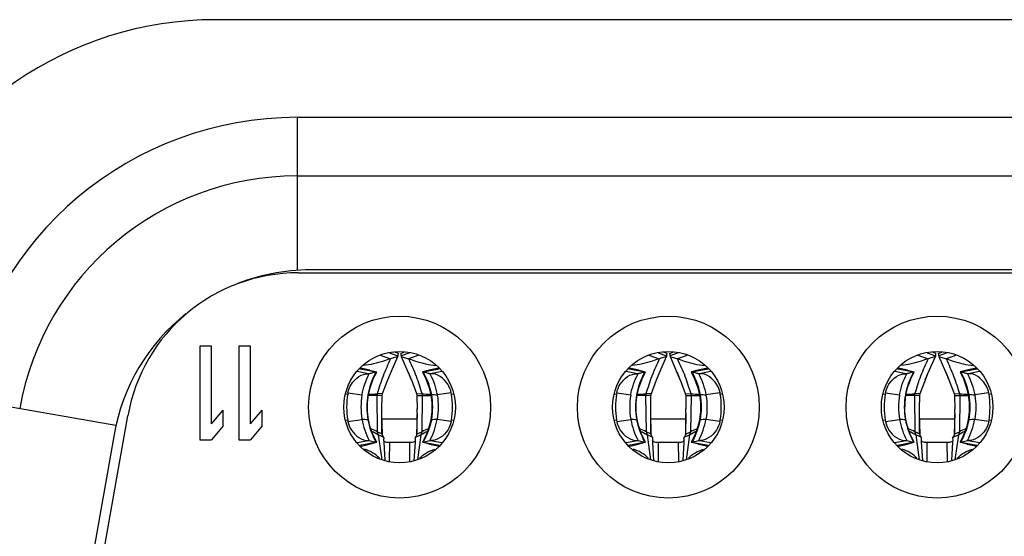
# Model space of a CAD drawing. Units: millimetres. Extents: x 0 to 7000, y 0 to 3600.
# Drawn here: x 3406 to 3415, y 1220 to 1224 of the extents above; entities that cross this region are included whole.
import ezdxf

# ---------------------------------------------------------------- set-up
doc = ezdxf.new("R2010")
doc.units = ezdxf.units.MM
doc.header["$LTSCALE"] = 385
doc.layers.get('0').update_dxf_attribs({"linetype": 'CONTINUOUS'})

msp = doc.modelspace()

# ---------------------------------------------------------------- linework, layer by layer
at = {"color": 7, "linetype": 'CONTINUOUS'}
for p, q in [((3419.697, 1223.9461), (3407.897, 1223.9461)), ((3408.5935, 1223.1138), (3419.0003, 1223.1138)), ((3408.5935, 1223.1138), (3408.5937, 1221.8099)), ((3408.5937, 1222.6138), (3419.0005, 1222.6138)), ((3408.604, 1221.7888), (3418.9903, 1221.7888)), ((3418.8858, 1221.8138), (3408.7085, 1221.8138)), ((3407.8638, 1221.1638), (3407.7638, 1221.1638)), ((3407.7638, 1221.1638), (3407.7638, 1220.3638)), ((3407.8638, 1220.5), (3407.8638, 1221.1638)), ((3408.1971, 1221.1638), (3408.0971, 1221.1638)), ((3408.0971, 1221.1638), (3408.0971, 1220.3638)), ((3408.1971, 1220.5), (3408.1971, 1221.1638)), ((3409.3019, 1221.0861), (3409.3898, 1221.0566)), ((3409.381, 1221.1052), (3409.4531, 1221.0795)), ((3409.4569, 1221.1002), (3409.4267, 1221.1124)), ((3409.4769, 1221.1002), (3409.5073, 1221.1124)), ((3409.553, 1221.1052), (3409.4808, 1221.0795)), ((3409.6322, 1221.0862), (3409.5441, 1221.0566)), ((3411.5919, 1221.0861), (3411.6798, 1221.0566)), ((3411.671, 1221.1052), (3411.7431, 1221.0795)), ((3411.7469, 1221.1002), (3411.7167, 1221.1124)), ((3411.7669, 1221.1002), (3411.7973, 1221.1124)), ((3411.843, 1221.1052), (3411.7708, 1221.0795)), ((3411.9222, 1221.0862), (3411.8341, 1221.0566)), ((3413.8819, 1221.0861), (3413.9698, 1221.0566)), ((3413.961, 1221.1052), (3414.0331, 1221.0795)), ((3414.0369, 1221.1002), (3414.0067, 1221.1124)), ((3414.0569, 1221.1002), (3414.0873, 1221.1124)), ((3414.133, 1221.1052), (3414.0608, 1221.0795)), ((3414.2122, 1221.0862), (3414.1241, 1221.0566)), ((3409.3891, 1220.9304), (3409.452, 1221.0757)), ((3409.452, 1221.0757), (3409.3898, 1221.0566)), ((3409.4531, 1221.0795), (3409.452, 1221.0757)), ((3409.4808, 1221.0795), (3409.4819, 1221.0757)), ((3409.4819, 1221.0757), (3409.5441, 1221.0566)), ((3409.4819, 1221.0757), (3409.5575, 1220.8995)), ((3411.6791, 1220.9304), (3411.742, 1221.0757)), ((3411.742, 1221.0757), (3411.6798, 1221.0566)), ((3411.7431, 1221.0795), (3411.742, 1221.0757)), ((3411.7708, 1221.0795), (3411.7719, 1221.0757)), ((3411.7719, 1221.0757), (3411.8341, 1221.0566)), ((3411.7719, 1221.0757), (3411.8475, 1220.8995)), ((3413.9691, 1220.9304), (3414.032, 1221.0757)), ((3414.032, 1221.0757), (3413.9698, 1221.0566)), ((3414.0331, 1221.0795), (3414.032, 1221.0757)), ((3414.0608, 1221.0795), (3414.0619, 1221.0757)), ((3414.0619, 1221.0757), (3414.1241, 1221.0566)), ((3414.0619, 1221.0757), (3414.1375, 1220.8995)), ((3409.2029, 1220.9278), (3409.1066, 1220.9468)), ((3409.2659, 1220.9415), (3409.1228, 1220.9698)), ((3409.131, 1220.9712), (3409.2703, 1220.9438)), ((3409.2148, 1220.959), (3409.1347, 1220.9749)), ((3409.1372, 1220.9753), (3409.1564, 1220.9704)), ((3409.2084, 1220.9272), (3409.2029, 1220.9278)), ((3409.2148, 1220.959), (3409.2703, 1220.9438)), ((3409.2719, 1220.9429), (3409.2376, 1220.9351)), ((3409.2429, 1220.8856), (3409.2719, 1220.9429)), ((3409.3666, 1220.8762), (3409.3885, 1220.9306)), ((3409.3668, 1220.8762), (3409.3891, 1220.9304)), ((3409.5409, 1220.9418), (3409.5659, 1220.8799)), ((3409.6965, 1220.9351), (3409.6623, 1220.9429)), ((3409.6623, 1220.9429), (3409.6912, 1220.8856)), ((3409.8032, 1220.9712), (3409.6639, 1220.9438)), ((3409.7194, 1220.9591), (3409.6639, 1220.9438)), ((3409.805, 1220.9686), (3409.6682, 1220.9415)), ((3409.7995, 1220.9749), (3409.7194, 1220.9591)), ((3409.7313, 1220.9278), (3409.7258, 1220.9272)), ((3409.8276, 1220.9468), (3409.7313, 1220.9278)), ((3409.7967, 1220.9753), (3409.7775, 1220.9704)), ((3411.4929, 1220.9278), (3411.3966, 1220.9468)), ((3411.5559, 1220.9415), (3411.4128, 1220.9698)), ((3411.421, 1220.9712), (3411.5603, 1220.9438)), ((3411.5048, 1220.959), (3411.4247, 1220.9749)), ((3411.4272, 1220.9753), (3411.4464, 1220.9704)), ((3411.4984, 1220.9272), (3411.4929, 1220.9278)), ((3411.5048, 1220.959), (3411.5603, 1220.9438)), ((3411.5619, 1220.9429), (3411.5276, 1220.9351)), ((3411.5329, 1220.8856), (3411.5619, 1220.9429)), ((3411.6566, 1220.8762), (3411.6785, 1220.9306)), ((3411.6568, 1220.8762), (3411.6791, 1220.9304)), ((3411.8309, 1220.9418), (3411.8559, 1220.8799)), ((3411.9865, 1220.9351), (3411.9523, 1220.9429)), ((3411.9523, 1220.9429), (3411.9812, 1220.8856)), ((3412.0932, 1220.9712), (3411.9539, 1220.9438)), ((3412.0094, 1220.9591), (3411.9539, 1220.9438)), ((3412.095, 1220.9686), (3411.9582, 1220.9415)), ((3412.0895, 1220.9749), (3412.0094, 1220.9591)), ((3412.0213, 1220.9278), (3412.0158, 1220.9272)), ((3412.1176, 1220.9468), (3412.0213, 1220.9278)), ((3412.0867, 1220.9753), (3412.0675, 1220.9704)), ((3413.7829, 1220.9278), (3413.6866, 1220.9468)), ((3413.8459, 1220.9415), (3413.7028, 1220.9698)), ((3413.711, 1220.9712), (3413.8503, 1220.9438)), ((3413.7948, 1220.959), (3413.7147, 1220.9749)), ((3413.7172, 1220.9753), (3413.7364, 1220.9704)), ((3413.7884, 1220.9272), (3413.7829, 1220.9278)), ((3413.7948, 1220.959), (3413.8503, 1220.9438)), ((3413.8519, 1220.9429), (3413.8176, 1220.9351)), ((3413.8229, 1220.8856), (3413.8519, 1220.9429)), ((3413.9466, 1220.8762), (3413.9685, 1220.9306)), ((3413.9468, 1220.8762), (3413.9691, 1220.9304)), ((3414.1209, 1220.9418), (3414.1459, 1220.8799)), ((3414.2765, 1220.9351), (3414.2423, 1220.9429)), ((3414.2423, 1220.9429), (3414.2712, 1220.8856)), ((3414.3832, 1220.9712), (3414.2439, 1220.9438)), ((3414.2994, 1220.9591), (3414.2439, 1220.9438)), ((3414.385, 1220.9686), (3414.2482, 1220.9415)), ((3414.3795, 1220.9749), (3414.2994, 1220.9591)), ((3414.3113, 1220.9278), (3414.3058, 1220.9272)), ((3414.4076, 1220.9468), (3414.3113, 1220.9278)), ((3414.3767, 1220.9753), (3414.3575, 1220.9704)), ((3409.2154, 1220.8095), (3409.2429, 1220.8856)), ((3409.3223, 1220.7599), (3409.3668, 1220.8762)), ((3409.5575, 1220.8995), (3409.5674, 1220.8753)), ((3409.5659, 1220.8799), (3409.5676, 1220.8755)), ((3409.5674, 1220.8753), (3409.6116, 1220.7599)), ((3409.6912, 1220.8856), (3409.7188, 1220.8095)), ((3411.5054, 1220.8095), (3411.5329, 1220.8856)), ((3411.6123, 1220.7599), (3411.6568, 1220.8762)), ((3411.8475, 1220.8995), (3411.8574, 1220.8753)), ((3411.8559, 1220.8799), (3411.8576, 1220.8755)), ((3411.8574, 1220.8753), (3411.9016, 1220.7599)), ((3411.9812, 1220.8856), (3412.0088, 1220.8095)), ((3413.7954, 1220.8095), (3413.8229, 1220.8856)), ((3413.9023, 1220.7599), (3413.9468, 1220.8762)), ((3414.1375, 1220.8995), (3414.1474, 1220.8753)), ((3414.1459, 1220.8799), (3414.1476, 1220.8755)), ((3414.1474, 1220.8753), (3414.1916, 1220.7599)), ((3414.2712, 1220.8856), (3414.2988, 1220.8095)), ((3409.0102, 1220.758), (3409.0249, 1220.7551)), ((3409.0271, 1220.7662), (3409.0249, 1220.7551)), ((3409.027, 1220.7662), (3409.1469, 1220.7488)), ((3409.1465, 1220.7459), (3409.147, 1220.7488)), ((3409.2012, 1220.7484), (3409.2154, 1220.8095)), ((3409.2758, 1220.7572), (3409.2733, 1220.7435)), ((3409.3223, 1220.7599), (3409.2758, 1220.7572)), ((3409.3191, 1220.7436), (3409.3223, 1220.7599)), ((3409.6116, 1220.7599), (3409.6581, 1220.7572)), ((3409.6116, 1220.7599), (3409.6148, 1220.7436)), ((3409.6581, 1220.7572), (3409.6606, 1220.7435)), ((3409.7188, 1220.8095), (3409.7329, 1220.7484)), ((3409.9071, 1220.7662), (3409.7872, 1220.7488)), ((3409.7877, 1220.7459), (3409.7872, 1220.7488)), ((3409.9093, 1220.7551), (3409.9072, 1220.7662)), ((3409.9093, 1220.7551), (3409.924, 1220.758)), ((3411.3002, 1220.758), (3411.3149, 1220.7551)), ((3411.3171, 1220.7662), (3411.3149, 1220.7551)), ((3411.317, 1220.7662), (3411.4369, 1220.7488)), ((3411.4365, 1220.7459), (3411.437, 1220.7488)), ((3411.4912, 1220.7484), (3411.5054, 1220.8095)), ((3411.5658, 1220.7572), (3411.5633, 1220.7435)), ((3411.6123, 1220.7599), (3411.5658, 1220.7572)), ((3411.6091, 1220.7436), (3411.6123, 1220.7599)), ((3411.9016, 1220.7599), (3411.9481, 1220.7572)), ((3411.9016, 1220.7599), (3411.9048, 1220.7436)), ((3411.9481, 1220.7572), (3411.9506, 1220.7435)), ((3412.0088, 1220.8095), (3412.0229, 1220.7484)), ((3412.1971, 1220.7662), (3412.0772, 1220.7488)), ((3412.0777, 1220.7459), (3412.0772, 1220.7488)), ((3412.1993, 1220.7551), (3412.1972, 1220.7662)), ((3412.1993, 1220.7551), (3412.214, 1220.758)), ((3413.5902, 1220.758), (3413.6049, 1220.7551)), ((3413.6071, 1220.7662), (3413.6049, 1220.7551)), ((3413.607, 1220.7662), (3413.7269, 1220.7488)), ((3413.7265, 1220.7459), (3413.727, 1220.7488)), ((3413.7812, 1220.7484), (3413.7954, 1220.8095)), ((3413.8558, 1220.7572), (3413.8533, 1220.7435)), ((3413.9023, 1220.7599), (3413.8558, 1220.7572)), ((3413.8991, 1220.7436), (3413.9023, 1220.7599)), ((3414.1916, 1220.7599), (3414.2381, 1220.7572)), ((3414.1916, 1220.7599), (3414.1948, 1220.7436)), ((3414.2381, 1220.7572), (3414.2406, 1220.7435)), ((3414.2988, 1220.8095), (3414.3129, 1220.7484)), ((3414.4871, 1220.7662), (3414.3672, 1220.7488)), ((3414.3677, 1220.7459), (3414.3672, 1220.7488)), ((3414.4893, 1220.7551), (3414.4872, 1220.7662)), ((3414.4893, 1220.7551), (3414.504, 1220.758)), ((3407.0497, 1220.486), (3405.7376, 1220.7174)), ((3409.1934, 1220.6039), (3409.1935, 1220.6844)), ((3409.1935, 1220.6844), (3409.2012, 1220.7484)), ((3409.2012, 1220.7484), (3409.1965, 1220.7483)), ((3409.3191, 1220.7436), (3409.2013, 1220.7434)), ((3409.2733, 1220.7435), (3409.2767, 1220.4343)), ((3409.3169, 1220.6252), (3409.3191, 1220.7436)), ((3409.6148, 1220.7436), (3409.6606, 1220.7435)), ((3409.6148, 1220.7436), (3409.6169, 1220.6275)), ((3409.6606, 1220.7435), (3409.6572, 1220.4343)), ((3409.7329, 1220.7484), (3409.7376, 1220.7483)), ((3409.7329, 1220.7484), (3409.7407, 1220.6844)), ((3409.7407, 1220.6844), (3409.7407, 1220.6039)), ((3411.4834, 1220.6039), (3411.4835, 1220.6844)), ((3411.4835, 1220.6844), (3411.4912, 1220.7484)), ((3411.4912, 1220.7484), (3411.4865, 1220.7483)), ((3411.6091, 1220.7436), (3411.4913, 1220.7434)), ((3411.5633, 1220.7435), (3411.5667, 1220.4343)), ((3411.6069, 1220.6252), (3411.6091, 1220.7436)), ((3411.9048, 1220.7436), (3411.9506, 1220.7435)), ((3411.9048, 1220.7436), (3411.9069, 1220.6275)), ((3411.9506, 1220.7435), (3411.9472, 1220.4343)), ((3412.0229, 1220.7484), (3412.0276, 1220.7483)), ((3412.0229, 1220.7484), (3412.0307, 1220.6844)), ((3412.0307, 1220.6844), (3412.0307, 1220.6039)), ((3413.7734, 1220.6039), (3413.7735, 1220.6844)), ((3413.7735, 1220.6844), (3413.7812, 1220.7484)), ((3413.7812, 1220.7484), (3413.7765, 1220.7483)), ((3413.8991, 1220.7436), (3413.7813, 1220.7434)), ((3413.8533, 1220.7435), (3413.8567, 1220.4343)), ((3413.8969, 1220.6252), (3413.8991, 1220.7436)), ((3414.1948, 1220.7436), (3414.2406, 1220.7435)), ((3414.1948, 1220.7436), (3414.1969, 1220.6275)), ((3414.2406, 1220.7435), (3414.2372, 1220.4343)), ((3414.3129, 1220.7484), (3414.3176, 1220.7483)), ((3414.3129, 1220.7484), (3414.3207, 1220.6844)), ((3414.3207, 1220.6844), (3414.3207, 1220.6039)), ((3407.8638, 1220.5), (3407.9638, 1220.6191)), ((3407.9638, 1220.4829), (3407.9638, 1220.6191)), ((3408.1971, 1220.5), (3408.2971, 1220.6191)), ((3408.2971, 1220.4829), (3408.2971, 1220.6191)), ((3409.2013, 1220.5392), (3409.1934, 1220.6039)), ((3409.3169, 1220.5937), (3409.3169, 1220.633)), ((3409.3213, 1220.4145), (3409.3169, 1220.5937)), ((3409.6169, 1220.5915), (3409.6126, 1220.4145)), ((3409.6169, 1220.5915), (3409.6169, 1220.6278)), ((3409.7407, 1220.6039), (3409.7329, 1220.5392)), ((3411.4913, 1220.5392), (3411.4834, 1220.6039)), ((3411.6069, 1220.5937), (3411.6069, 1220.633)), ((3411.6113, 1220.4145), (3411.6069, 1220.5937)), ((3411.9069, 1220.5915), (3411.9026, 1220.4145)), ((3411.9069, 1220.5915), (3411.9069, 1220.6278)), ((3412.0307, 1220.6039), (3412.0229, 1220.5392)), ((3413.7813, 1220.5392), (3413.7734, 1220.6039)), ((3413.8969, 1220.5937), (3413.8969, 1220.633)), ((3413.9013, 1220.4145), (3413.8969, 1220.5937)), ((3414.1969, 1220.5915), (3414.1926, 1220.4145)), ((3414.1969, 1220.5915), (3414.1969, 1220.6278)), ((3414.3207, 1220.6039), (3414.3129, 1220.5392)), ((3406.5696, 1217.2699), (3407.1514, 1220.5699)), ((3409.025, 1220.5325), (3409.0102, 1220.5295)), ((3409.025, 1220.5325), (3409.0274, 1220.5198)), ((3409.0275, 1220.5198), (3409.1472, 1220.5376)), ((3409.1472, 1220.5376), (3409.1465, 1220.5416)), ((3409.2013, 1220.5392), (3409.1966, 1220.5392)), ((3409.2144, 1220.4815), (3409.2013, 1220.5392)), ((3409.3169, 1220.4145), (3409.3169, 1220.5809)), ((3409.3169, 1220.5438), (3409.6169, 1220.5438)), ((3409.6169, 1220.4144), (3409.6169, 1220.5799)), ((3409.7329, 1220.5392), (3409.7197, 1220.4815)), ((3409.7329, 1220.5392), (3409.7376, 1220.5392)), ((3409.7877, 1220.5416), (3409.787, 1220.5376)), ((3409.9068, 1220.5198), (3409.787, 1220.5376)), ((3409.9067, 1220.5198), (3409.9092, 1220.5325)), ((3409.924, 1220.5295), (3409.9092, 1220.5325)), ((3411.315, 1220.5325), (3411.3002, 1220.5295)), ((3411.315, 1220.5325), (3411.3174, 1220.5198)), ((3411.3175, 1220.5198), (3411.4372, 1220.5376)), ((3411.4372, 1220.5376), (3411.4365, 1220.5416)), ((3411.4913, 1220.5392), (3411.4866, 1220.5392)), ((3411.5044, 1220.4815), (3411.4913, 1220.5392)), ((3411.6069, 1220.4145), (3411.6069, 1220.5809)), ((3411.6069, 1220.5438), (3411.9069, 1220.5438)), ((3411.9069, 1220.4144), (3411.9069, 1220.5799)), ((3412.0229, 1220.5392), (3412.0097, 1220.4815)), ((3412.0229, 1220.5392), (3412.0276, 1220.5392)), ((3412.0777, 1220.5416), (3412.077, 1220.5376)), ((3412.1968, 1220.5198), (3412.077, 1220.5376)), ((3412.1967, 1220.5198), (3412.1992, 1220.5325)), ((3412.214, 1220.5295), (3412.1992, 1220.5325)), ((3413.605, 1220.5325), (3413.5902, 1220.5295)), ((3413.605, 1220.5325), (3413.6074, 1220.5198)), ((3413.6075, 1220.5198), (3413.7272, 1220.5376)), ((3413.7272, 1220.5376), (3413.7265, 1220.5416)), ((3413.7813, 1220.5392), (3413.7766, 1220.5392)), ((3413.7944, 1220.4815), (3413.7813, 1220.5392)), ((3413.8969, 1220.4145), (3413.8969, 1220.5809)), ((3413.8969, 1220.5438), (3414.1969, 1220.5438)), ((3414.1969, 1220.4144), (3414.1969, 1220.5799)), ((3414.3129, 1220.5392), (3414.2997, 1220.4815)), ((3414.3129, 1220.5392), (3414.3176, 1220.5392)), ((3414.3677, 1220.5416), (3414.367, 1220.5376)), ((3414.4868, 1220.5198), (3414.367, 1220.5376)), ((3414.4867, 1220.5198), (3414.4892, 1220.5325)), ((3414.504, 1220.5295), (3414.4892, 1220.5325)), ((3407.9638, 1220.4829), (3407.8638, 1220.3638)), ((3408.2971, 1220.4829), (3408.1971, 1220.3638)), ((3409.2416, 1220.4052), (3409.2144, 1220.4815)), ((3409.3213, 1220.4145), (3409.2767, 1220.4343)), ((3409.2767, 1220.4343), (3409.2859, 1220.4068)), ((3409.3214, 1220.4104), (3409.3213, 1220.4144)), ((3409.6126, 1220.4144), (3409.6124, 1220.4104)), ((3409.6126, 1220.4145), (3409.6572, 1220.4343)), ((3409.6572, 1220.4343), (3409.648, 1220.4068)), ((3409.7197, 1220.4815), (3409.6926, 1220.4051)), ((3411.5316, 1220.4052), (3411.5044, 1220.4815)), ((3411.6113, 1220.4145), (3411.5667, 1220.4343)), ((3411.5667, 1220.4343), (3411.5759, 1220.4068)), ((3411.6114, 1220.4104), (3411.6113, 1220.4144)), ((3411.9026, 1220.4144), (3411.9024, 1220.4104)), ((3411.9026, 1220.4145), (3411.9472, 1220.4343)), ((3411.9472, 1220.4343), (3411.938, 1220.4068)), ((3412.0097, 1220.4815), (3411.9826, 1220.4051)), ((3413.8216, 1220.4052), (3413.7944, 1220.4815)), ((3413.9013, 1220.4145), (3413.8567, 1220.4343)), ((3413.8567, 1220.4343), (3413.8659, 1220.4068)), ((3413.9014, 1220.4104), (3413.9013, 1220.4144)), ((3414.1926, 1220.4144), (3414.1924, 1220.4104)), ((3414.1926, 1220.4145), (3414.2372, 1220.4343)), ((3414.2372, 1220.4343), (3414.228, 1220.4068)), ((3414.2997, 1220.4815), (3414.2726, 1220.4051)), ((3407.0343, 1220.409), (3406.523, 1217.509)), ((3407.7638, 1220.3638), (3407.8638, 1220.3638)), ((3408.0971, 1220.3638), (3408.1971, 1220.3638)), ((3409.1067, 1220.3408), (3409.2031, 1220.3598)), ((3409.1286, 1220.3189), (3409.2661, 1220.346)), ((3409.2703, 1220.3438), (3409.131, 1220.3164)), ((3409.2031, 1220.3598), (3409.2085, 1220.3604)), ((3409.2085, 1220.3604), (3409.2661, 1220.346)), ((3409.2113, 1220.3274), (3409.2703, 1220.3438)), ((3409.2719, 1220.3447), (3409.2416, 1220.4052)), ((3409.2661, 1220.346), (3409.2719, 1220.3447)), ((3409.3312, 1220.3886), (3409.2859, 1220.4068)), ((3409.2859, 1220.4068), (3409.3145, 1220.1954)), ((3409.3228, 1220.4028), (3409.3214, 1220.4104)), ((3409.326, 1220.3953), (3409.3228, 1220.4028)), ((3409.3301, 1220.3897), (3409.326, 1220.3953)), ((3409.3344, 1220.379), (3409.3312, 1220.3886)), ((3409.3341, 1220.3623), (3409.3343, 1220.3777)), ((3409.3346, 1220.3438), (3409.3341, 1220.3623)), ((3409.3446, 1220.1882), (3409.3346, 1220.3438)), ((3409.3669, 1220.3438), (3409.5669, 1220.3438)), ((3409.3819, 1220.1823), (3409.383, 1220.3438)), ((3409.5509, 1220.3438), (3409.5527, 1220.1823)), ((3409.5993, 1220.3438), (3409.5892, 1220.1881)), ((3409.5998, 1220.3623), (3409.5993, 1220.3438)), ((3409.5995, 1220.379), (3409.6027, 1220.3886)), ((3409.5995, 1220.3777), (3409.5998, 1220.3623)), ((3409.6027, 1220.3886), (3409.648, 1220.4068)), ((3409.6038, 1220.3897), (3409.6027, 1220.3886)), ((3409.6078, 1220.3953), (3409.6038, 1220.3897)), ((3409.6111, 1220.4028), (3409.6078, 1220.3953)), ((3409.6124, 1220.4104), (3409.6111, 1220.4028)), ((3409.648, 1220.4068), (3409.6194, 1220.1952)), ((3409.6926, 1220.4051), (3409.6622, 1220.3447)), ((3409.6681, 1220.346), (3409.6622, 1220.3447)), ((3409.6639, 1220.3438), (3409.8032, 1220.3164)), ((3409.7229, 1220.3273), (3409.6639, 1220.3438)), ((3409.668, 1220.346), (3409.7257, 1220.3604)), ((3409.6681, 1220.346), (3409.8057, 1220.3189)), ((3409.7257, 1220.3604), (3409.7311, 1220.3598)), ((3409.7311, 1220.3598), (3409.8276, 1220.3408)), ((3411.3967, 1220.3408), (3411.4931, 1220.3598)), ((3411.4186, 1220.3189), (3411.5561, 1220.346)), ((3411.5603, 1220.3438), (3411.421, 1220.3164)), ((3411.4931, 1220.3598), (3411.4985, 1220.3604)), ((3411.4985, 1220.3604), (3411.5561, 1220.346)), ((3411.5013, 1220.3274), (3411.5603, 1220.3438)), ((3411.5619, 1220.3447), (3411.5316, 1220.4052)), ((3411.5561, 1220.346), (3411.5619, 1220.3447)), ((3411.6212, 1220.3886), (3411.5759, 1220.4068)), ((3411.5759, 1220.4068), (3411.6045, 1220.1954)), ((3411.6128, 1220.4028), (3411.6114, 1220.4104)), ((3411.616, 1220.3953), (3411.6128, 1220.4028)), ((3411.6201, 1220.3897), (3411.616, 1220.3953)), ((3411.6244, 1220.379), (3411.6212, 1220.3886)), ((3411.6241, 1220.3623), (3411.6243, 1220.3777)), ((3411.6246, 1220.3438), (3411.6241, 1220.3623)), ((3411.6346, 1220.1882), (3411.6246, 1220.3438)), ((3411.6569, 1220.3438), (3411.8569, 1220.3438)), ((3411.6719, 1220.1823), (3411.673, 1220.3438)), ((3411.8409, 1220.3438), (3411.8427, 1220.1823)), ((3411.8893, 1220.3438), (3411.8792, 1220.1881)), ((3411.8898, 1220.3623), (3411.8893, 1220.3438)), ((3411.8895, 1220.379), (3411.8927, 1220.3886)), ((3411.8895, 1220.3777), (3411.8898, 1220.3623)), ((3411.8927, 1220.3886), (3411.938, 1220.4068)), ((3411.8938, 1220.3897), (3411.8927, 1220.3886)), ((3411.8978, 1220.3953), (3411.8938, 1220.3897)), ((3411.9011, 1220.4028), (3411.8978, 1220.3953)), ((3411.9024, 1220.4104), (3411.9011, 1220.4028)), ((3411.938, 1220.4068), (3411.9094, 1220.1952)), ((3411.9826, 1220.4051), (3411.9522, 1220.3447)), ((3411.9581, 1220.346), (3411.9522, 1220.3447)), ((3411.9539, 1220.3438), (3412.0932, 1220.3164)), ((3412.0129, 1220.3273), (3411.9539, 1220.3438)), ((3411.958, 1220.346), (3412.0157, 1220.3604)), ((3411.9581, 1220.346), (3412.0957, 1220.3189)), ((3412.0157, 1220.3604), (3412.0211, 1220.3598)), ((3412.0211, 1220.3598), (3412.1176, 1220.3408)), ((3413.6867, 1220.3408), (3413.7831, 1220.3598)), ((3413.7086, 1220.3189), (3413.8461, 1220.346)), ((3413.8503, 1220.3438), (3413.711, 1220.3164)), ((3413.7831, 1220.3598), (3413.7885, 1220.3604)), ((3413.7885, 1220.3604), (3413.8461, 1220.346)), ((3413.7913, 1220.3274), (3413.8503, 1220.3438)), ((3413.8519, 1220.3447), (3413.8216, 1220.4052)), ((3413.8461, 1220.346), (3413.8519, 1220.3447)), ((3413.9112, 1220.3886), (3413.8659, 1220.4068)), ((3413.8659, 1220.4068), (3413.8945, 1220.1954)), ((3413.9028, 1220.4028), (3413.9014, 1220.4104)), ((3413.906, 1220.3953), (3413.9028, 1220.4028)), ((3413.9101, 1220.3897), (3413.906, 1220.3953)), ((3413.9144, 1220.379), (3413.9112, 1220.3886)), ((3413.9141, 1220.3623), (3413.9143, 1220.3777)), ((3413.9146, 1220.3438), (3413.9141, 1220.3623)), ((3413.9246, 1220.1882), (3413.9146, 1220.3438)), ((3413.9469, 1220.3438), (3414.1469, 1220.3438)), ((3413.9619, 1220.1823), (3413.963, 1220.3438)), ((3414.1309, 1220.3438), (3414.1327, 1220.1823)), ((3414.1793, 1220.3438), (3414.1692, 1220.1881)), ((3414.1798, 1220.3623), (3414.1793, 1220.3438)), ((3414.1795, 1220.379), (3414.1827, 1220.3886)), ((3414.1795, 1220.3777), (3414.1798, 1220.3623)), ((3414.1827, 1220.3886), (3414.228, 1220.4068)), ((3414.1838, 1220.3897), (3414.1827, 1220.3886)), ((3414.1878, 1220.3953), (3414.1838, 1220.3897)), ((3414.1911, 1220.4028), (3414.1878, 1220.3953)), ((3414.1924, 1220.4104), (3414.1911, 1220.4028)), ((3414.228, 1220.4068), (3414.1994, 1220.1952)), ((3414.2726, 1220.4051), (3414.2422, 1220.3447)), ((3414.2481, 1220.346), (3414.2422, 1220.3447)), ((3414.2439, 1220.3438), (3414.3832, 1220.3164)), ((3414.3029, 1220.3273), (3414.2439, 1220.3438)), ((3414.248, 1220.346), (3414.3057, 1220.3604)), ((3414.2481, 1220.346), (3414.3857, 1220.3189)), ((3414.3057, 1220.3604), (3414.3111, 1220.3598)), ((3414.3111, 1220.3598), (3414.4076, 1220.3408)), ((3409.1362, 1220.3112), (3409.154, 1220.3151)), ((3409.154, 1220.3151), (3409.2113, 1220.3274)), ((3409.1673, 1220.3185), (3409.2113, 1220.3274)), ((3409.7665, 1220.3185), (3409.7229, 1220.3273)), ((3409.7229, 1220.3273), (3409.7798, 1220.3152)), ((3409.7798, 1220.3152), (3409.798, 1220.3112)), ((3411.4262, 1220.3112), (3411.444, 1220.3151)), ((3411.444, 1220.3151), (3411.5013, 1220.3274)), ((3411.4573, 1220.3185), (3411.5013, 1220.3274)), ((3412.0565, 1220.3185), (3412.0129, 1220.3273)), ((3412.0129, 1220.3273), (3412.0698, 1220.3152)), ((3412.0698, 1220.3152), (3412.088, 1220.3112)), ((3413.7162, 1220.3112), (3413.734, 1220.3151)), ((3413.734, 1220.3151), (3413.7913, 1220.3274)), ((3413.7473, 1220.3185), (3413.7913, 1220.3274)), ((3414.3465, 1220.3185), (3414.3029, 1220.3273)), ((3414.3029, 1220.3273), (3414.3598, 1220.3152)), ((3414.3598, 1220.3152), (3414.378, 1220.3112))]:
    msp.add_line(p, q, dxfattribs=at)
for centre, radius in [((3409.4671, 1220.6438), 0.7751), ((3411.7571, 1220.6438), 0.7751), ((3414.0471, 1220.6438), 0.7751), ((3409.4671, 1220.6438), 0.475), ((3411.7571, 1220.6438), 0.475), ((3414.0471, 1220.6438), 0.475)]:
    msp.add_circle(centre, radius, dxfattribs=at)
for centre, radius, start, end in [((3407.897, 1220.9461), 3, 90, 159.10437), ((3408.5935, 1220.2138), 2.9, 89.99999, 169.99999), ((3408.5937, 1220.2138), 2.4, 89.99999, 169.99999), ((3408.604, 1220.3138), 1.475, 89.99999, 169.99999), ((3408.7085, 1220.1138), 1.7, 89.99998, 112.54818), ((3408.7085, 1220.1138), 1.7, 128.64244, 170.00002), ((3405.2511, 1221.8672), 4.2752, 349.38199, 349.66377), ((3413.6524, 1221.8631), 4.2446, 190.35491, 190.63874), ((3407.5411, 1221.8672), 4.2752, 349.38199, 349.66377), ((3415.9424, 1221.8631), 4.2446, 190.35491, 190.63874), ((3409.8311, 1221.8672), 4.2752, 349.38199, 349.66377), ((3418.2324, 1221.8631), 4.2446, 190.35491, 190.63874), ((3409.419, 1220.2071), 0.7503, 103.98923, 106.30422), ((3409.8077, 1220.6345), 0.6227, 150.4569, 151.14101), ((3409.1265, 1220.6345), 0.6227, 28.85876, 29.5436), ((3409.5151, 1220.2064), 0.751, 73.70563, 76.01798), ((3411.709, 1220.2071), 0.7503, 103.98923, 106.30422), ((3412.0977, 1220.6345), 0.6227, 150.4569, 151.14101), ((3411.4165, 1220.6345), 0.6227, 28.85876, 29.5436), ((3411.8051, 1220.2064), 0.751, 73.70563, 76.01798), ((3413.999, 1220.2071), 0.7503, 103.98923, 106.30422), ((3414.3877, 1220.6345), 0.6227, 150.4569, 151.14101), ((3413.7065, 1220.6345), 0.6227, 28.85876, 29.5436), ((3414.0951, 1220.2064), 0.751, 73.70563, 76.01798), ((3406.3338, 1219.6081), 3.4733, 21.47889, 21.83146), ((3408.6238, 1219.6081), 3.4733, 21.47889, 21.83146), ((3410.9138, 1219.6081), 3.4733, 21.47889, 21.83146), ((3409.7202, 1220.644), 0.7041, 170.91847, 189.11118), ((3407.653, 1248.9345), 28.224, 273.14696, 273.29619), ((3411.2814, 1248.9466), 28.2361, 266.70424, 266.85394), ((3409.214, 1220.644), 0.7041, 350.88888, 9.08141), ((3412.0102, 1220.644), 0.7041, 170.91847, 189.11118), ((3409.943, 1248.9345), 28.224, 273.14696, 273.29619), ((3413.5714, 1248.9466), 28.2361, 266.70424, 266.85394), ((3411.504, 1220.644), 0.7041, 350.88888, 9.08141), ((3414.3002, 1220.644), 0.7041, 170.91847, 189.11118), ((3412.233, 1248.9345), 28.224, 273.14696, 273.29619), ((3415.8614, 1248.9466), 28.2361, 266.70424, 266.85394), ((3413.794, 1220.644), 0.7041, 350.88888, 9.08141), ((3409.7479, 1220.644), 0.61, 170.37641, 189.65572), ((3409.7398, 1257.2067), 36.4633, 269.87556, 269.98908), ((3409.7271, 1220.001), 0.7474, 85.34459, 89.19652), ((3412.0379, 1220.644), 0.61, 170.37641, 189.65572), ((3412.0298, 1257.2067), 36.4633, 269.87556, 269.98908), ((3412.0171, 1220.001), 0.7474, 85.34459, 89.19652), ((3414.3279, 1220.644), 0.61, 170.37641, 189.65572), ((3414.3198, 1257.2067), 36.4633, 269.87556, 269.98908), ((3414.3071, 1220.001), 0.7474, 85.34459, 89.19652), ((3409.2074, 1221.291), 0.7518, 265.35244, 269.17708), ((3409.7429, 1220.6447), 0.6053, 190.19379, 208.01398), ((3409.1913, 1220.6445), 0.6052, 332.00362, 349.82692), ((3409.7268, 1221.292), 0.7528, 270.82221, 274.64456), ((3411.4974, 1221.291), 0.7518, 265.35244, 269.17708), ((3412.0329, 1220.6447), 0.6053, 190.19379, 208.01398), ((3411.4813, 1220.6445), 0.6052, 332.00362, 349.82692), ((3412.0168, 1221.292), 0.7528, 270.82221, 274.64456), ((3413.7874, 1221.291), 0.7518, 265.35244, 269.17708), ((3414.3229, 1220.6447), 0.6053, 190.19379, 208.01398), ((3413.7713, 1220.6445), 0.6052, 332.00362, 349.82692), ((3414.3068, 1221.292), 0.7528, 270.82221, 274.64456), ((3407.5307, 1216.6844), 4.1365, 65.03233, 65.853), ((3406.0954, 1214.5453), 6.6736, 61.43963, 61.97801), ((3412.8402, 1214.5413), 6.678, 118.01519, 118.55654), ((3411.404, 1216.6821), 4.139, 114.13995, 114.96471), ((3409.8207, 1216.6844), 4.1365, 65.03233, 65.853), ((3408.3854, 1214.5453), 6.6736, 61.43963, 61.97801), ((3415.1302, 1214.5413), 6.678, 118.01519, 118.55654), ((3413.694, 1216.6821), 4.139, 114.13995, 114.96471), ((3412.1107, 1216.6844), 4.1365, 65.03233, 65.853), ((3410.6754, 1214.5453), 6.6736, 61.43963, 61.97801), ((3417.4202, 1214.5413), 6.678, 118.01519, 118.55654), ((3415.984, 1216.6821), 4.139, 114.13995, 114.96471), ((3408.4181, 1220.4147), 0.917, 356.37836, 357.17602), ((3409.3669, 1220.3938), 0.05, 228.40885, 268.08725), ((3409.5669, 1220.3938), 0.05, 269.99912, 311.57257), ((3410.5159, 1220.4144), 0.9171, 182.83111, 183.60254), ((3410.7081, 1220.4147), 0.917, 356.37836, 357.17602), ((3411.6569, 1220.3938), 0.05, 228.40885, 268.08725), ((3411.8569, 1220.3938), 0.05, 269.99912, 311.57257), ((3412.8059, 1220.4144), 0.9171, 182.83111, 183.60254), ((3412.9981, 1220.4147), 0.917, 356.37836, 357.17602), ((3413.9469, 1220.3938), 0.05, 228.40885, 268.08725), ((3414.1469, 1220.3938), 0.05, 269.99912, 311.57257), ((3415.0959, 1220.4144), 0.9171, 182.83111, 183.60254)]:
    msp.add_arc(centre, radius, start, end, dxfattribs=at)
for points, knots in [([(3409.3898, 1221.0566), (3409.3705, 1221.0492), (3409.2954, 1221.0226), (3409.217, 1221.0047), (3409.1584, 1220.9975)], [0, 0, 0, 0, 0.259455, 1, 1, 1, 1]), ([(3409.3898, 1221.0566), (3409.3686, 1221.0069), (3409.3226, 1220.9101), (3409.2922, 1220.8074), (3409.2758, 1220.7572)], [0, 0, 0, 0, 0.50584, 1, 1, 1, 1]), ([(3409.5441, 1221.0566), (3409.5653, 1221.0069), (3409.6113, 1220.9102), (3409.6417, 1220.8074), (3409.6581, 1220.7572)], [0, 0, 0, 0, 0.505839, 1, 1, 1, 1]), ([(3409.5441, 1221.0566), (3409.5634, 1221.0492), (3409.6387, 1221.0225), (3409.7172, 1221.0046), (3409.7759, 1220.9975)], [0, 0, 0, 0, 0.259464, 1, 1, 1, 1]), ([(3411.6798, 1221.0566), (3411.6605, 1221.0492), (3411.5854, 1221.0226), (3411.507, 1221.0047), (3411.4484, 1220.9975)], [0, 0, 0, 0, 0.259455, 1, 1, 1, 1]), ([(3411.6798, 1221.0566), (3411.6586, 1221.0069), (3411.6126, 1220.9101), (3411.5822, 1220.8074), (3411.5658, 1220.7572)], [0, 0, 0, 0, 0.50584, 1, 1, 1, 1]), ([(3411.8341, 1221.0566), (3411.8553, 1221.0069), (3411.9013, 1220.9102), (3411.9317, 1220.8074), (3411.9481, 1220.7572)], [0, 0, 0, 0, 0.505839, 1, 1, 1, 1]), ([(3411.8341, 1221.0566), (3411.8534, 1221.0492), (3411.9287, 1221.0225), (3412.0072, 1221.0046), (3412.0659, 1220.9975)], [0, 0, 0, 0, 0.259464, 1, 1, 1, 1]), ([(3413.9698, 1221.0566), (3413.9505, 1221.0492), (3413.8754, 1221.0226), (3413.797, 1221.0047), (3413.7384, 1220.9975)], [0, 0, 0, 0, 0.259455, 1, 1, 1, 1]), ([(3413.9698, 1221.0566), (3413.9486, 1221.0069), (3413.9026, 1220.9101), (3413.8722, 1220.8074), (3413.8558, 1220.7572)], [0, 0, 0, 0, 0.50584, 1, 1, 1, 1]), ([(3414.1241, 1221.0566), (3414.1453, 1221.0069), (3414.1913, 1220.9102), (3414.2217, 1220.8074), (3414.2381, 1220.7572)], [0, 0, 0, 0, 0.505839, 1, 1, 1, 1]), ([(3414.1241, 1221.0566), (3414.1434, 1221.0492), (3414.2187, 1221.0225), (3414.2972, 1221.0046), (3414.3559, 1220.9975)], [0, 0, 0, 0, 0.259464, 1, 1, 1, 1]), ([(3409.0271, 1220.7662), (3409.0325, 1220.7916), (3409.0621, 1220.8685), (3409.1459, 1220.9332), (3409.2028, 1220.9277)], [0, 0, 0, 0, 0.312475, 1, 1, 1, 1]), ([(3409.9072, 1220.7662), (3409.9017, 1220.7916), (3409.8721, 1220.8686), (3409.7883, 1220.9332), (3409.7313, 1220.9277)], [0, 0, 0, 0, 0.312472, 1, 1, 1, 1]), ([(3411.3171, 1220.7662), (3411.3225, 1220.7916), (3411.3521, 1220.8685), (3411.4359, 1220.9332), (3411.4928, 1220.9277)], [0, 0, 0, 0, 0.312475, 1, 1, 1, 1]), ([(3412.1972, 1220.7662), (3412.1917, 1220.7916), (3412.1621, 1220.8686), (3412.0783, 1220.9332), (3412.0213, 1220.9277)], [0, 0, 0, 0, 0.312472, 1, 1, 1, 1]), ([(3413.6071, 1220.7662), (3413.6125, 1220.7916), (3413.6421, 1220.8685), (3413.7259, 1220.9332), (3413.7828, 1220.9277)], [0, 0, 0, 0, 0.312475, 1, 1, 1, 1]), ([(3414.4872, 1220.7662), (3414.4817, 1220.7916), (3414.4521, 1220.8686), (3414.3683, 1220.9332), (3414.3113, 1220.9277)], [0, 0, 0, 0, 0.312472, 1, 1, 1, 1]), ([(3409.0274, 1220.5198), (3409.0331, 1220.4946), (3409.063, 1220.4183), (3409.1465, 1220.3545), (3409.2031, 1220.36)], [0, 0, 0, 0, 0.312417, 1, 1, 1, 1]), ([(3409.9067, 1220.5198), (3409.9011, 1220.4946), (3409.8712, 1220.4183), (3409.7877, 1220.3545), (3409.7311, 1220.36)], [0, 0, 0, 0, 0.312403, 1, 1, 1, 1]), ([(3411.3174, 1220.5198), (3411.3231, 1220.4946), (3411.353, 1220.4183), (3411.4365, 1220.3545), (3411.4931, 1220.36)], [0, 0, 0, 0, 0.312417, 1, 1, 1, 1]), ([(3412.1967, 1220.5198), (3412.1911, 1220.4946), (3412.1612, 1220.4183), (3412.0777, 1220.3545), (3412.0211, 1220.36)], [0, 0, 0, 0, 0.312403, 1, 1, 1, 1]), ([(3413.6074, 1220.5198), (3413.6131, 1220.4946), (3413.643, 1220.4183), (3413.7265, 1220.3545), (3413.7831, 1220.36)], [0, 0, 0, 0, 0.312417, 1, 1, 1, 1]), ([(3414.4867, 1220.5198), (3414.4811, 1220.4946), (3414.4512, 1220.4183), (3414.3677, 1220.3545), (3414.3111, 1220.36)], [0, 0, 0, 0, 0.312403, 1, 1, 1, 1])]:
    msp.add_open_spline(points, degree=3, knots=knots, dxfattribs=at)
for points in [[(3409.147, 1220.7488), (3409.1579, 1220.8107), (3409.1789, 1220.8716), (3409.2085, 1220.9271)], [(3409.2623, 1220.9351), (3409.2305, 1220.8773), (3409.2079, 1220.8133), (3409.1965, 1220.7483)], [(3409.2703, 1220.9438), (3409.2707, 1220.9436), (3409.2718, 1220.9436), (3409.2716, 1220.9432)], [(3409.6639, 1220.9438), (3409.6634, 1220.9436), (3409.6624, 1220.9436), (3409.6626, 1220.9432)], [(3409.6718, 1220.9351), (3409.7037, 1220.8773), (3409.7262, 1220.8133), (3409.7376, 1220.7483)], [(3409.7257, 1220.9271), (3409.7553, 1220.8716), (3409.7763, 1220.8107), (3409.7872, 1220.7488)], [(3411.437, 1220.7488), (3411.4479, 1220.8107), (3411.4689, 1220.8716), (3411.4985, 1220.9271)], [(3411.5523, 1220.9351), (3411.5205, 1220.8773), (3411.4979, 1220.8133), (3411.4865, 1220.7483)], [(3411.5603, 1220.9438), (3411.5607, 1220.9436), (3411.5618, 1220.9436), (3411.5616, 1220.9432)], [(3411.9539, 1220.9438), (3411.9534, 1220.9436), (3411.9524, 1220.9436), (3411.9526, 1220.9432)], [(3411.9618, 1220.9351), (3411.9937, 1220.8773), (3412.0162, 1220.8133), (3412.0276, 1220.7483)], [(3412.0157, 1220.9271), (3412.0453, 1220.8716), (3412.0663, 1220.8107), (3412.0772, 1220.7488)], [(3413.727, 1220.7488), (3413.7379, 1220.8107), (3413.7589, 1220.8716), (3413.7885, 1220.9271)], [(3413.8423, 1220.9351), (3413.8105, 1220.8773), (3413.7879, 1220.8133), (3413.7765, 1220.7483)], [(3413.8503, 1220.9438), (3413.8507, 1220.9436), (3413.8518, 1220.9436), (3413.8516, 1220.9432)], [(3414.2439, 1220.9438), (3414.2434, 1220.9436), (3414.2424, 1220.9436), (3414.2426, 1220.9432)], [(3414.2518, 1220.9351), (3414.2837, 1220.8773), (3414.3062, 1220.8133), (3414.3176, 1220.7483)], [(3414.3057, 1220.9271), (3414.3353, 1220.8716), (3414.3563, 1220.8107), (3414.3672, 1220.7488)], [(3409.1965, 1220.7483), (3409.1845, 1220.6797), (3409.1846, 1220.6079), (3409.1966, 1220.5392)], [(3409.7376, 1220.7483), (3409.7496, 1220.6797), (3409.7496, 1220.6079), (3409.7376, 1220.5392)], [(3409.7878, 1220.7459), (3409.7992, 1220.6788), (3409.7992, 1220.6087), (3409.7877, 1220.5416)], [(3411.4865, 1220.7483), (3411.4745, 1220.6797), (3411.4746, 1220.6079), (3411.4866, 1220.5392)], [(3412.0276, 1220.7483), (3412.0396, 1220.6797), (3412.0396, 1220.6079), (3412.0276, 1220.5392)], [(3412.0778, 1220.7459), (3412.0892, 1220.6788), (3412.0892, 1220.6087), (3412.0777, 1220.5416)], [(3413.7765, 1220.7483), (3413.7645, 1220.6797), (3413.7646, 1220.6079), (3413.7766, 1220.5392)], [(3414.3176, 1220.7483), (3414.3296, 1220.6797), (3414.3296, 1220.6079), (3414.3176, 1220.5392)], [(3414.3678, 1220.7459), (3414.3792, 1220.6788), (3414.3792, 1220.6087), (3414.3677, 1220.5416)], [(3409.1966, 1220.5392), (3409.2084, 1220.4718), (3409.2323, 1220.4056), (3409.2661, 1220.346)], [(3409.7376, 1220.5392), (3409.7258, 1220.4718), (3409.7018, 1220.4056), (3409.6681, 1220.346)], [(3411.4866, 1220.5392), (3411.4984, 1220.4718), (3411.5223, 1220.4056), (3411.5561, 1220.346)], [(3412.0276, 1220.5392), (3412.0158, 1220.4718), (3411.9918, 1220.4056), (3411.9581, 1220.346)], [(3413.7766, 1220.5392), (3413.7884, 1220.4718), (3413.8123, 1220.4056), (3413.8461, 1220.346)], [(3414.3176, 1220.5392), (3414.3058, 1220.4718), (3414.2818, 1220.4056), (3414.2481, 1220.346)], [(3409.2719, 1220.3447), (3409.2722, 1220.3441), (3409.2709, 1220.344), (3409.2703, 1220.3438)], [(3409.6622, 1220.3447), (3409.6619, 1220.3441), (3409.6633, 1220.344), (3409.6639, 1220.3438)], [(3411.5619, 1220.3447), (3411.5622, 1220.3441), (3411.5609, 1220.344), (3411.5603, 1220.3438)], [(3411.9522, 1220.3447), (3411.9519, 1220.3441), (3411.9533, 1220.344), (3411.9539, 1220.3438)], [(3413.8519, 1220.3447), (3413.8522, 1220.3441), (3413.8509, 1220.344), (3413.8503, 1220.3438)], [(3414.2422, 1220.3447), (3414.2419, 1220.3441), (3414.2433, 1220.344), (3414.2439, 1220.3438)], [(3409.2956, 1220.2078), (3409.2621, 1220.2447), (3409.2154, 1220.2721), (3409.167, 1220.2841)], [(3409.6379, 1220.2075), (3409.6716, 1220.2446), (3409.7187, 1220.2722), (3409.7673, 1220.2842)], [(3411.5856, 1220.2078), (3411.5521, 1220.2447), (3411.5054, 1220.2721), (3411.457, 1220.2841)], [(3411.9279, 1220.2075), (3411.9616, 1220.2446), (3412.0087, 1220.2722), (3412.0573, 1220.2842)], [(3413.8756, 1220.2078), (3413.8421, 1220.2447), (3413.7954, 1220.2721), (3413.747, 1220.2841)], [(3414.2179, 1220.2075), (3414.2516, 1220.2446), (3414.2987, 1220.2722), (3414.3473, 1220.2842)]]:
    msp.add_open_spline(points, degree=3, dxfattribs=at)

doc.saveas('drawing.dxf')
